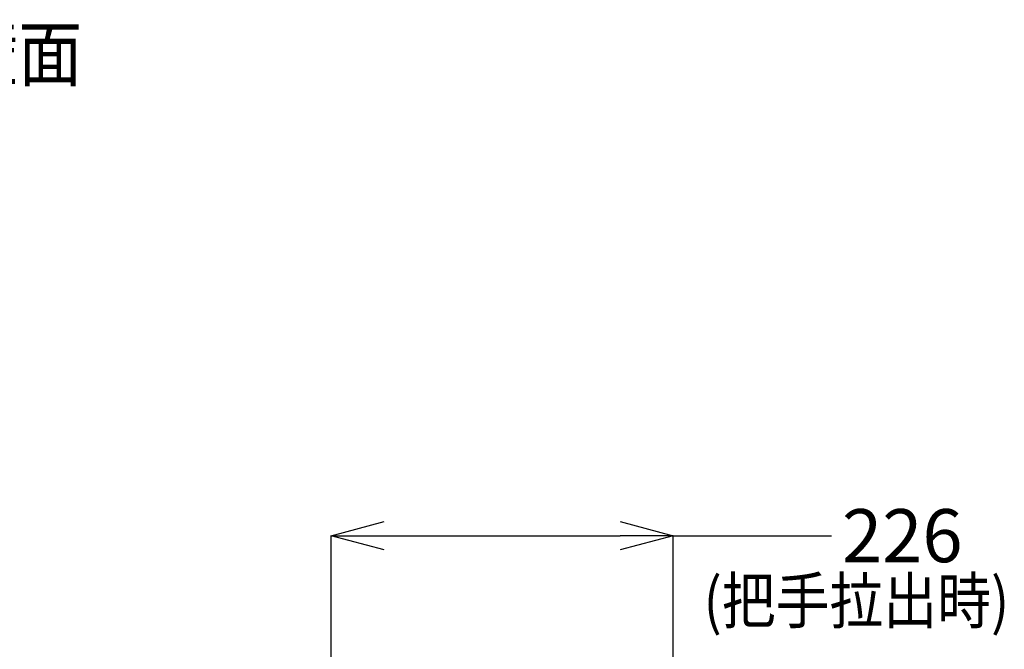
# Model space of a CAD drawing. Extents: x 847 to 4947, y 402 to 3287.
# Drawn here: x 2766 to 3416, y 1571 to 1986 of the extents above; entities that cross this region are included whole.
import ezdxf

# ---------------------------------------------------------------- set-up
doc = ezdxf.new("R2010")
doc.units = 0
doc.header["$MEASUREMENT"] = 0
doc.layers.get('0').update_dxf_attribs({"linetype": 'CONTINUOUS'})
doc.layers.add('PIC01', color=7, linetype='CONTINUOUS')
doc.styles.get("Standard").update_dxf_attribs({"font": 'monotxt', "bigfont": 'extfont'})
doc.dimstyles.get("Standard").update_dxf_attribs({"dimtxt": 0.18, "dimasz": 0.18, "dimexe": 0.18, "dimexo": 0.0625, "dimgap": 0.09, "dimtad": 0, "dimtih": 1, "dimtoh": 1, "dimdec": 4, "dimzin": 0, "dimdsep": 46, "dimtxsty": 'Standard', "dimcen": 0.09, "dimadec": 0, "dimazin": 0, "dimtfac": 1, "dimtdec": 4, "dimtofl": 0, "dimtmove": 0, "dimatfit": 3, "dimfxl": 0, "dimtolj": 1, "dimtzin": 0, "dimarcsym": 0})

# ---------------------------------------------------------------- blocks, each defined once
blk = doc.blocks.new('_Open30')
at = {"color": 0, "linetype": 'ByBlock', "lineweight": -2}
for p, q in [((-1, 0.268), (0, 0)), ((0, 0), (-1, -0.268)), ((0, 0), (-1, 0))]:
    blk.add_line(p, q, dxfattribs=at)
blk = doc.blocks.new('*D6')
at = {"layer": 'PIC01', "color": 0, "linetype": 'Continuous', "lineweight": -2}
for p, q in [((2971.78, 1561.65), (2971.78, 1645.69)), ((3006.78, 1645.51), (3162.46, 1645.51)), ((3197.46, 1305.53), (3197.46, 1645.69)), ((3197.46, 1645.51), (3301.79, 1645.51))]:
    blk.add_line(p, q, dxfattribs=at)
at = {"layer": 'PIC01', "color": 0, "linetype": 'Continuous', "lineweight": -2, "xscale": 35, "yscale": 35, "zscale": 35, "rotation": 180}
blk.add_blockref('_Open30', (2971.78, 1645.51), dxfattribs=at)
at = {"layer": 'PIC01', "color": 0, "linetype": 'Continuous', "lineweight": -2, "xscale": 35, "yscale": 35, "zscale": 35}
blk.add_blockref('_Open30', (3197.46, 1645.51), dxfattribs=at)
at = {"layer": 'PIC01', "color": 0, "linetype": 'Continuous', "lineweight": 0, "insert": (3348.55, 1645.51), "char_height": 0.18, "attachment_point": 5}
blk.add_mtext('\\A1;{\\Fmonotxt,extfont|c136;\\H194.44x;226}', dxfattribs=at)

msp = doc.modelspace()

# ---------------------------------------------------------------- texts
at = {"layer": 'PIC01', "color": 4, "linetype": 'Continuous', "width": 0.882632}
msp.add_text('完成壁面', height=35, dxfattribs=at).set_placement((2639.04217, 1945.62211))
at = {"layer": 'PIC01', "color": 4, "linetype": 'Continuous', "lineweight": 0, "width": 0.867996}
msp.add_text('(把手拉出時)', height=30, dxfattribs=at).set_placement((3217.45586, 1587.62608))

# ---------------------------------------------------------------- dimensions: what is measured, and where the dimension line sits
at = {"layer": 'PIC01', "color": 4, "linetype": 'Continuous', "lineweight": 0}
dim = msp.add_linear_dim(base=(2971.78348, 1645.51373), p1=(3197.45594, 1305.46814), p2=(2971.78348, 1561.58784), angle=180, text='{\\Fmonotxt,extfont|c136;\\H194.44x;226}', dimstyle='Standard', override={"dimasz": 35, "dimblk1": 'Open30', "dimblk2": 'Open30', "dimsah": 1}, dxfattribs=at)
dim.commit()
dim.dimension.update_dxf_attribs({"geometry": '*D6', "text_midpoint": (3348.54982, 1645.51373), "dimtype": 160})

doc.saveas('drawing.dxf')
